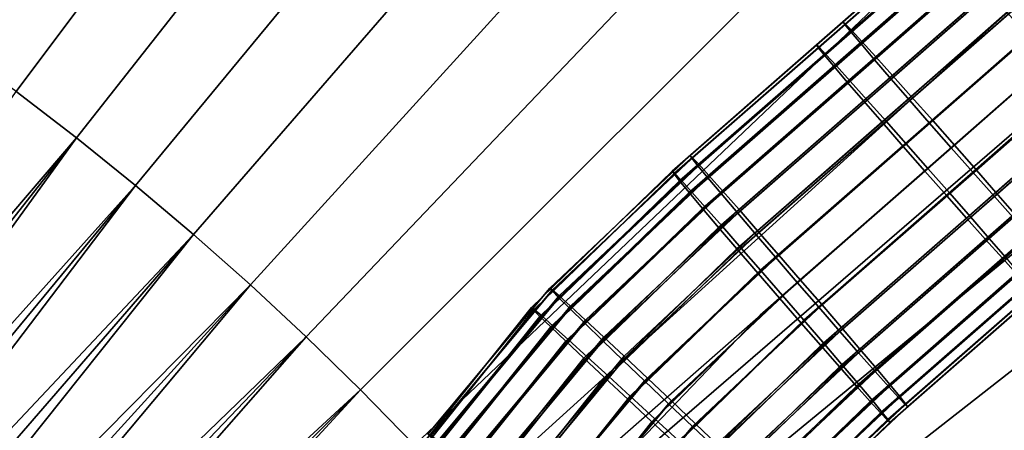
# Model space of a CAD drawing. Extents: x 1237 to 1487, y 1620 to 1870.
# Drawn here: x 1391 to 1406, y 1778 to 1784 of the extents above; entities that cross this region are included whole.
import ezdxf

# ---------------------------------------------------------------- set-up
doc = ezdxf.new("R2010")
doc.units = 0
doc.header["$MEASUREMENT"] = 0
doc.layers.add('DEFAULT', color=7, linetype='Continuous')

msp = doc.modelspace()

# ---------------------------------------------------------------- linework, layer by layer
at = {"layer": 'DEFAULT'}
msp.add_line((1272.115, 1665.718, -476.311), (1452.512, 1823.93, -476.311), dxfattribs=at)
for points in [[(1444.787, 1744.824, -640.322), (1415.45, 1744.824, -640.322), (1412.008, 1745.123, -640.322), (1408.669, 1746.009, -640.322), (1405.532, 1747.457, -640.322), (1402.69, 1749.423, -640.322), (1400.23, 1751.849, -640.322), (1398.224, 1754.662, -640.322), (1396.732, 1757.779, -640.322), (1395.799, 1761.106, -640.322), (1395.452, 1764.543, -640.322), (1395.702, 1767.989, -640.322), (1396.542, 1771.341, -640.322), (1397.946, 1774.498, -640.322), (1399.872, 1777.366, -640.322), (1402.263, 1779.861, -640.322), (1424.319, 1799.204, -640.322), (1429.023, 1803.33, -639.829)], [(1429.023, 1803.33, -126.492), (1424.319, 1799.204, -126), (1402.263, 1779.861, -126), (1399.872, 1777.366, -126), (1397.946, 1774.498, -126), (1396.542, 1771.341, -126), (1395.702, 1767.989, -126), (1395.452, 1764.543, -126), (1395.799, 1761.106, -126), (1396.732, 1757.779, -126), (1398.224, 1754.662, -126), (1400.23, 1751.849, -126), (1402.69, 1749.423, -126), (1405.532, 1747.457, -126), (1408.669, 1746.009, -126), (1412.008, 1745.123, -126), (1415.45, 1744.824, -126), (1444.787, 1744.824, -126)]]:
    msp.add_polyline3d(points, dxfattribs=at)
for radius in [119.973, 99.973]:
    msp.add_circle((1362.314, 1744.824, -476.311), radius, dxfattribs=at)
for points in [[(1395.349, 1793.633, -217.577), (1396.503, 1792.832, -217.577), (1390.143, 1783.901, -213.191), (1389.203, 1784.553, -213.191)], [(1396.503, 1792.832, -217.577), (1397.639, 1792.003, -217.577), (1391.067, 1783.227, -213.191), (1390.143, 1783.901, -213.191)], [(1397.639, 1792.003, -217.577), (1398.754, 1791.148, -217.577), (1391.975, 1782.531, -213.191), (1391.067, 1783.227, -213.191)], [(1398.754, 1791.148, -217.577), (1399.848, 1790.267, -217.577), (1392.866, 1781.814, -213.191), (1391.975, 1782.531, -213.191)], [(1399.848, 1790.267, -217.577), (1400.921, 1789.361, -217.577), (1393.739, 1781.076, -213.191), (1392.866, 1781.814, -213.191)], [(1400.921, 1789.361, -217.577), (1401.972, 1788.429, -217.577), (1394.594, 1780.317, -213.191), (1393.739, 1781.076, -213.191)], [(1401.972, 1788.429, -217.577), (1403, 1787.472, -217.577), (1395.431, 1779.538, -213.191), (1394.594, 1780.317, -213.191)], [(1403, 1787.472, -217.577), (1404.004, 1786.491, -217.577), (1396.249, 1778.74, -213.191), (1395.431, 1779.538, -213.191)], [(1404.004, 1786.491, -217.577), (1405.003, 1785.467, -217.577), (1397.062, 1777.906, -213.191), (1396.249, 1778.74, -213.191)], [(1405.761, 1786.254, -125.996), (1403.508, 1784.276, -125.996), (1403.536, 1784.236, -125.505), (1405.789, 1786.213, -125.505)], [(1405.799, 1786.22, -126.498), (1403.547, 1784.242, -126.498), (1403.508, 1784.276, -125.996), (1405.761, 1786.254, -125.996)], [(1405.789, 1786.213, -125.505), (1403.536, 1784.236, -125.505), (1403.631, 1784.119, -125.018), (1405.883, 1786.096, -125.018)], [(1405.892, 1786.122, -126.941), (1403.64, 1784.145, -126.941), (1403.547, 1784.242, -126.498), (1405.799, 1786.22, -126.498)], [(1406.045, 1785.955, -127.371), (1403.793, 1783.979, -127.371), (1403.64, 1784.145, -126.941), (1405.892, 1786.122, -126.941)], [(1405.883, 1786.096, -125.018), (1403.631, 1784.119, -125.018), (1403.78, 1783.942, -124.594), (1406.032, 1785.919, -124.594)], [(1406.032, 1785.919, -124.594), (1403.78, 1783.942, -124.594), (1403.982, 1783.706, -124.22), (1406.233, 1785.682, -124.22)], [(1406.254, 1785.724, -127.755), (1404.002, 1783.748, -127.755), (1403.793, 1783.979, -127.371), (1406.045, 1785.955, -127.371)], [(1403.11, 1783.927, -640.325), (1405.173, 1785.738, -640.325), (1405.21, 1785.705, -640.817), (1403.147, 1783.895, -640.817)], [(1403.139, 1783.885, -639.824), (1405.202, 1785.696, -639.824), (1405.173, 1785.738, -640.325), (1403.11, 1783.927, -640.325)], [(1403.224, 1783.78, -639.38), (1405.287, 1785.591, -639.38), (1405.202, 1785.696, -639.824), (1403.139, 1783.885, -639.824)], [(1403.147, 1783.895, -640.817), (1405.21, 1785.705, -640.817), (1405.314, 1785.596, -641.304), (1403.251, 1783.786, -641.304)], [(1406.233, 1785.682, -124.22), (1403.982, 1783.706, -124.22), (1404.233, 1783.415, -123.908), (1406.483, 1785.391, -123.908)], [(1406.503, 1785.446, -128.066), (1404.252, 1783.47, -128.065), (1404.002, 1783.748, -127.755), (1406.254, 1785.724, -127.755)], [(1403.37, 1783.607, -638.951), (1405.432, 1785.417, -638.951), (1405.287, 1785.591, -639.38), (1403.224, 1783.78, -639.38)], [(1403.251, 1783.786, -641.304), (1405.314, 1785.596, -641.304), (1405.47, 1785.426, -641.728), (1403.408, 1783.615, -641.728)], [(1405.003, 1785.467, -217.577), (1405.977, 1784.418, -217.577), (1397.854, 1777.053, -213.191), (1397.062, 1777.906, -213.191)], [(1403.572, 1783.37, -638.567), (1405.634, 1785.18, -638.567), (1405.432, 1785.417, -638.951), (1403.37, 1783.607, -638.951)], [(1403.408, 1783.615, -641.728), (1405.47, 1785.426, -641.728), (1405.678, 1785.195, -642.102), (1403.617, 1783.385, -642.102)], [(1406.483, 1785.391, -123.908), (1404.233, 1783.415, -123.908), (1404.514, 1783.09, -123.682), (1406.764, 1785.066, -123.682)], [(1406.785, 1785.128, -128.297), (1404.535, 1783.153, -128.297), (1404.252, 1783.47, -128.065), (1406.503, 1785.446, -128.066)], [(1403.816, 1783.087, -638.256), (1405.877, 1784.896, -638.256), (1405.634, 1785.18, -638.567), (1403.572, 1783.37, -638.567)], [(1403.617, 1783.385, -642.102), (1405.678, 1785.195, -642.102), (1405.934, 1784.909, -642.413), (1403.873, 1783.099, -642.413)], [(1407.107, 1784.763, -128.447), (1404.858, 1782.789, -128.447), (1404.535, 1783.153, -128.297), (1406.785, 1785.128, -128.297)], [(1406.764, 1785.066, -123.682), (1404.514, 1783.09, -123.682), (1404.806, 1782.756, -123.547), (1407.056, 1784.731, -123.547)], [(1404.095, 1782.766, -638.025), (1406.155, 1784.575, -638.025), (1405.877, 1784.896, -638.256), (1403.816, 1783.087, -638.256)], [(1403.873, 1783.099, -642.413), (1405.934, 1784.909, -642.413), (1406.219, 1784.588, -642.64), (1404.159, 1782.779, -642.64)], [(1407.056, 1784.731, -123.547), (1404.806, 1782.756, -123.547), (1405.137, 1782.38, -123.496), (1407.385, 1784.353, -123.497)], [(1407.432, 1784.394, -128.496), (1405.183, 1782.42, -128.496), (1404.858, 1782.789, -128.447), (1407.107, 1784.763, -128.447)], [(1404.415, 1782.4, -637.874), (1406.474, 1784.208, -637.874), (1406.155, 1784.575, -638.025), (1404.095, 1782.766, -638.025)], [(1404.159, 1782.779, -642.64), (1406.219, 1784.588, -642.64), (1406.513, 1784.255, -642.774), (1404.454, 1782.447, -642.774)], [(1405.977, 1784.418, -217.577), (1406.925, 1783.347, -217.577), (1398.626, 1776.181, -213.191), (1397.854, 1777.053, -213.191)], [(1407.385, 1784.353, -123.497), (1405.137, 1782.38, -123.496), (1405.462, 1782.011, -123.545), (1407.71, 1783.984, -123.545)], [(1407.762, 1784.016, -128.445), (1405.514, 1782.043, -128.445), (1405.183, 1782.42, -128.496), (1407.432, 1784.394, -128.496)], [(1403.508, 1784.276, -125.996), (1401.207, 1782.265, -125.996), (1401.234, 1782.224, -125.505), (1403.536, 1784.236, -125.505)], [(1403.547, 1784.242, -126.498), (1401.244, 1782.23, -126.498), (1401.207, 1782.265, -125.996), (1403.508, 1784.276, -125.996)], [(1403.536, 1784.236, -125.505), (1401.234, 1782.224, -125.505), (1401.328, 1782.106, -125.018), (1403.631, 1784.119, -125.018)], [(1403.64, 1784.145, -126.941), (1401.337, 1782.132, -126.941), (1401.244, 1782.23, -126.498), (1403.547, 1784.242, -126.498)], [(1404.739, 1782.031, -637.826), (1406.798, 1783.838, -637.826), (1406.474, 1784.208, -637.874), (1404.415, 1782.4, -637.874)], [(1404.454, 1782.447, -642.774), (1406.513, 1784.255, -642.774), (1406.844, 1783.879, -642.825), (1404.786, 1782.071, -642.825)], [(1403.631, 1784.119, -125.018), (1401.328, 1782.106, -125.018), (1401.475, 1781.928, -124.594), (1403.78, 1783.942, -124.594)], [(1403.793, 1783.979, -127.371), (1401.489, 1781.964, -127.371), (1401.337, 1782.132, -126.941), (1403.64, 1784.145, -126.941)], [(1400.937, 1782.029, -640.325), (1403.11, 1783.927, -640.325), (1403.147, 1783.895, -640.817), (1400.974, 1781.996, -640.817)], [(1400.966, 1781.986, -639.824), (1403.139, 1783.885, -639.824), (1403.11, 1783.927, -640.325), (1400.937, 1782.029, -640.325)], [(1403.78, 1783.942, -124.594), (1401.475, 1781.928, -124.594), (1401.675, 1781.69, -124.22), (1403.982, 1783.706, -124.22)], [(1404.002, 1783.748, -127.755), (1401.696, 1781.732, -127.755), (1401.489, 1781.964, -127.371), (1403.793, 1783.979, -127.371)], [(1407.71, 1783.984, -123.545), (1405.462, 1782.011, -123.545), (1405.785, 1781.647, -123.696), (1408.032, 1783.619, -123.696)], [(1408.053, 1783.682, -128.311), (1405.806, 1781.709, -128.311), (1405.514, 1782.043, -128.445), (1407.762, 1784.016, -128.445)], [(1401.05, 1781.881, -639.38), (1403.224, 1783.78, -639.38), (1403.139, 1783.885, -639.824), (1400.966, 1781.986, -639.824)], [(1400.974, 1781.996, -640.817), (1403.147, 1783.895, -640.817), (1403.251, 1783.786, -641.304), (1401.077, 1781.886, -641.304)], [(1401.194, 1781.706, -638.951), (1403.37, 1783.607, -638.951), (1403.224, 1783.78, -639.38), (1401.05, 1781.881, -639.38)], [(1401.077, 1781.886, -641.304), (1403.251, 1783.786, -641.304), (1403.408, 1783.615, -641.728), (1401.232, 1781.714, -641.728)], [(1405.071, 1781.655, -637.876), (1407.129, 1783.461, -637.876), (1406.798, 1783.838, -637.826), (1404.739, 1782.031, -637.826)], [(1404.786, 1782.071, -642.825), (1406.844, 1783.879, -642.825), (1407.168, 1783.508, -642.776), (1405.11, 1781.702, -642.776)], [(1401.395, 1781.468, -638.567), (1403.572, 1783.37, -638.567), (1403.37, 1783.607, -638.951), (1401.194, 1781.706, -638.951)], [(1401.232, 1781.714, -641.728), (1403.408, 1783.615, -641.728), (1403.617, 1783.385, -642.102), (1401.439, 1781.483, -642.102)], [(1403.982, 1783.706, -124.22), (1401.675, 1781.69, -124.22), (1401.924, 1781.397, -123.908), (1404.233, 1783.415, -123.908)], [(1404.252, 1783.47, -128.065), (1401.944, 1781.451, -128.066), (1401.696, 1781.732, -127.755), (1404.002, 1783.748, -127.755)], [(1408.032, 1783.619, -123.696), (1405.785, 1781.647, -123.696), (1406.067, 1781.33, -123.927), (1408.314, 1783.302, -123.927)], [(1408.334, 1783.357, -128.084), (1406.087, 1781.385, -128.084), (1405.806, 1781.709, -128.311), (1408.053, 1783.682, -128.311)], [(1404.535, 1783.153, -128.297), (1402.224, 1781.132, -128.297), (1401.944, 1781.451, -128.066), (1404.252, 1783.47, -128.065)], [(1405.365, 1781.323, -638.011), (1407.423, 1783.129, -638.011), (1407.129, 1783.461, -637.876), (1405.071, 1781.655, -637.876)], [(1405.11, 1781.702, -642.776), (1407.168, 1783.508, -642.776), (1407.487, 1783.141, -642.626), (1405.43, 1781.335, -642.626)], [(1406.925, 1783.347, -217.577), (1407.846, 1782.252, -217.577), (1399.376, 1775.29, -213.191), (1398.626, 1776.181, -213.191)], [(1401.637, 1781.182, -638.256), (1403.816, 1783.087, -638.256), (1403.572, 1783.37, -638.567), (1401.395, 1781.468, -638.567)], [(1401.439, 1781.483, -642.102), (1403.617, 1783.385, -642.102), (1403.873, 1783.099, -642.413), (1401.694, 1781.195, -642.413)], [(1404.233, 1783.415, -123.908), (1401.924, 1781.397, -123.908), (1402.203, 1781.07, -123.682), (1404.514, 1783.09, -123.682)], [(1391.067, 1783.227, -213.191), (1391.975, 1782.531, -213.191), (1384.925, 1774.285, -208.673)], [(1401.912, 1780.86, -638.025), (1404.095, 1782.766, -638.025), (1403.816, 1783.087, -638.256), (1401.637, 1781.182, -638.256)], [(1401.694, 1781.195, -642.413), (1403.873, 1783.099, -642.413), (1404.159, 1782.779, -642.64), (1401.977, 1780.872, -642.64)], [(1404.514, 1783.09, -123.682), (1402.203, 1781.07, -123.682), (1402.492, 1780.733, -123.547), (1404.806, 1782.756, -123.547)], [(1404.858, 1782.789, -128.447), (1402.544, 1780.766, -128.447), (1402.224, 1781.132, -128.297), (1404.535, 1783.153, -128.297)], [(1405.651, 1781.002, -638.237), (1407.708, 1782.808, -638.237), (1407.423, 1783.129, -638.011), (1405.365, 1781.323, -638.011)], [(1405.43, 1781.335, -642.626), (1407.487, 1783.141, -642.626), (1407.765, 1782.82, -642.395), (1405.708, 1781.015, -642.395)], [(1402.23, 1780.491, -637.874), (1404.415, 1782.4, -637.874), (1404.095, 1782.766, -638.025), (1401.912, 1780.86, -638.025)], [(1401.977, 1780.872, -642.64), (1404.159, 1782.779, -642.64), (1404.454, 1782.447, -642.774), (1402.269, 1780.537, -642.774)], [(1404.806, 1782.756, -123.547), (1402.492, 1780.733, -123.547), (1402.82, 1780.354, -123.496), (1405.137, 1782.38, -123.496)], [(1405.183, 1782.42, -128.496), (1402.866, 1780.394, -128.496), (1402.544, 1780.766, -128.447), (1404.858, 1782.789, -128.447)], [(1405.908, 1780.717, -638.549), (1407.964, 1782.521, -638.549), (1407.708, 1782.808, -638.237), (1405.651, 1781.002, -638.237)], [(1405.708, 1781.015, -642.395), (1407.765, 1782.82, -642.395), (1408.009, 1782.536, -642.084), (1405.953, 1780.732, -642.084)], [(1391.975, 1782.531, -213.191), (1385.275, 1774.013, -208.673), (1384.925, 1774.285, -208.673)], [(1385.621, 1773.738, -208.673), (1385.275, 1774.013, -208.673), (1391.975, 1782.531, -213.191)], [(1391.975, 1782.531, -213.191), (1392.866, 1781.814, -213.191), (1385.621, 1773.738, -208.673)], [(1402.269, 1780.537, -642.774), (1404.454, 1782.447, -642.774), (1404.786, 1782.071, -642.825), (1402.598, 1780.159, -642.825)], [(1405.514, 1782.043, -128.445), (1403.194, 1780.015, -128.445), (1402.866, 1780.394, -128.496), (1405.183, 1782.42, -128.496)], [(1406.117, 1780.486, -638.923), (1408.172, 1782.291, -638.923), (1407.964, 1782.521, -638.549), (1405.908, 1780.717, -638.549)], [(1402.551, 1780.119, -637.826), (1404.739, 1782.031, -637.826), (1404.415, 1782.4, -637.874), (1402.23, 1780.491, -637.874)], [(1405.137, 1782.38, -123.496), (1402.82, 1780.354, -123.496), (1403.142, 1779.982, -123.545), (1405.462, 1782.011, -123.545)], [(1401.207, 1782.265, -125.996), (1399.096, 1780.27, -125.996), (1399.127, 1780.232, -125.505), (1401.234, 1782.224, -125.505)], [(1401.244, 1782.23, -126.498), (1399.137, 1780.239, -126.498), (1399.096, 1780.27, -125.996), (1401.207, 1782.265, -125.996)], [(1401.234, 1782.224, -125.505), (1399.127, 1780.232, -125.505), (1399.232, 1780.124, -125.018), (1401.328, 1782.106, -125.018)], [(1401.337, 1782.132, -126.941), (1399.238, 1780.151, -126.941), (1399.137, 1780.239, -126.498), (1401.244, 1782.23, -126.498)], [(1401.489, 1781.964, -127.371), (1399.406, 1779.999, -127.371), (1399.238, 1780.151, -126.941), (1401.337, 1782.132, -126.941)], [(1407.846, 1782.252, -217.577), (1408.74, 1781.136, -217.577), (1400.104, 1774.381, -213.191), (1399.376, 1775.29, -213.191)], [(1398.821, 1779.976, -640.325), (1400.937, 1782.029, -640.325), (1400.974, 1781.996, -640.817), (1398.861, 1779.948, -640.817)], [(1398.854, 1779.937, -639.824), (1400.966, 1781.986, -639.824), (1400.937, 1782.029, -640.325), (1398.821, 1779.976, -640.325)], [(1398.949, 1779.842, -639.38), (1401.05, 1781.881, -639.38), (1400.966, 1781.986, -639.824), (1398.854, 1779.937, -639.824)], [(1398.861, 1779.948, -640.817), (1400.974, 1781.996, -640.817), (1401.077, 1781.886, -641.304), (1398.975, 1779.85, -641.304)], [(1401.328, 1782.106, -125.018), (1399.232, 1780.124, -125.018), (1399.396, 1779.961, -124.594), (1401.475, 1781.928, -124.594)], [(1402.88, 1779.74, -637.876), (1405.071, 1781.655, -637.876), (1404.739, 1782.031, -637.826), (1402.551, 1780.119, -637.826)], [(1402.598, 1780.159, -642.825), (1404.786, 1782.071, -642.825), (1405.11, 1781.702, -642.776), (1402.919, 1779.787, -642.776)], [(1405.462, 1782.011, -123.545), (1403.142, 1779.982, -123.545), (1403.462, 1779.615, -123.696), (1405.785, 1781.647, -123.696)], [(1405.806, 1781.709, -128.311), (1403.483, 1779.678, -128.311), (1403.194, 1780.015, -128.445), (1405.514, 1782.043, -128.445)], [(1399.111, 1779.685, -638.951), (1401.194, 1781.706, -638.951), (1401.05, 1781.881, -639.38), (1398.949, 1779.842, -639.38)], [(1398.975, 1779.85, -641.304), (1401.077, 1781.886, -641.304), (1401.232, 1781.714, -641.728), (1399.148, 1779.697, -641.728)], [(1401.475, 1781.928, -124.594), (1399.396, 1779.961, -124.594), (1399.618, 1779.744, -124.22), (1401.675, 1781.69, -124.22)], [(1401.696, 1781.732, -127.755), (1399.635, 1779.788, -127.755), (1399.406, 1779.999, -127.371), (1401.489, 1781.964, -127.371)], [(1392.866, 1781.814, -213.191), (1385.964, 1773.458, -208.673), (1385.621, 1773.738, -208.673)], [(1386.304, 1773.175, -208.673), (1385.964, 1773.458, -208.673), (1392.866, 1781.814, -213.191)], [(1392.866, 1781.814, -213.191), (1393.739, 1781.076, -213.191), (1386.304, 1773.175, -208.673)], [(1399.337, 1779.47, -638.567), (1401.395, 1781.468, -638.567), (1401.194, 1781.706, -638.951), (1399.111, 1779.685, -638.951)], [(1399.148, 1779.697, -641.728), (1401.232, 1781.714, -641.728), (1401.439, 1781.483, -642.102), (1399.38, 1779.49, -642.102)], [(1401.675, 1781.69, -124.22), (1399.618, 1779.744, -124.22), (1399.893, 1779.476, -123.908), (1401.924, 1781.397, -123.908)], [(1401.944, 1781.451, -128.066), (1399.908, 1779.533, -128.066), (1399.635, 1779.788, -127.755), (1401.696, 1781.732, -127.755)], [(1402.919, 1779.787, -642.776), (1405.11, 1781.702, -642.776), (1405.43, 1781.335, -642.626), (1403.237, 1779.418, -642.626)], [(1406.087, 1781.385, -128.084), (1403.762, 1779.351, -128.084), (1403.483, 1779.678, -128.311), (1405.806, 1781.709, -128.311)], [(1403.172, 1779.406, -638.011), (1405.365, 1781.323, -638.011), (1405.071, 1781.655, -637.876), (1402.88, 1779.74, -637.876)], [(1405.785, 1781.647, -123.696), (1403.462, 1779.615, -123.696), (1403.742, 1779.296, -123.927), (1406.067, 1781.33, -123.927)], [(1399.609, 1779.213, -638.256), (1401.637, 1781.182, -638.256), (1401.395, 1781.468, -638.567), (1399.337, 1779.47, -638.567)], [(1399.38, 1779.49, -642.102), (1401.439, 1781.483, -642.102), (1401.694, 1781.195, -642.413), (1399.664, 1779.232, -642.413)], [(1401.924, 1781.397, -123.908), (1399.893, 1779.476, -123.908), (1400.202, 1779.179, -123.682), (1402.203, 1781.07, -123.682)], [(1402.224, 1781.132, -128.297), (1400.217, 1779.243, -128.297), (1399.908, 1779.533, -128.066), (1401.944, 1781.451, -128.066)], [(1406.338, 1781.094, -127.773), (1404.011, 1779.058, -127.773), (1403.762, 1779.351, -128.084), (1406.087, 1781.385, -128.084)], [(1403.455, 1779.083, -638.237), (1405.651, 1781.002, -638.237), (1405.365, 1781.323, -638.011), (1403.172, 1779.406, -638.011)], [(1403.237, 1779.418, -642.626), (1405.43, 1781.335, -642.626), (1405.708, 1781.015, -642.395), (1403.512, 1779.095, -642.395)], [(1406.067, 1781.33, -123.927), (1403.742, 1779.296, -123.927), (1403.99, 1779.016, -124.238), (1406.317, 1781.052, -124.238)], [(1399.918, 1778.923, -638.025), (1401.912, 1780.86, -638.025), (1401.637, 1781.182, -638.256), (1399.609, 1779.213, -638.256)], [(1399.664, 1779.232, -642.413), (1401.694, 1781.195, -642.413), (1401.977, 1780.872, -642.64), (1399.981, 1778.943, -642.64)], [(1408.74, 1781.136, -217.577), (1409.608, 1779.998, -217.577), (1400.81, 1773.455, -213.191), (1400.104, 1774.381, -213.191)], [(1402.544, 1780.766, -128.447), (1400.571, 1778.909, -128.447), (1400.217, 1779.243, -128.297), (1402.224, 1781.132, -128.297)], [(1406.54, 1780.858, -127.399), (1404.211, 1778.82, -127.399), (1404.011, 1779.058, -127.773), (1406.338, 1781.094, -127.773)], [(1393.739, 1781.076, -213.191), (1386.64, 1772.887, -208.673), (1386.304, 1773.175, -208.673)], [(1386.973, 1772.595, -208.673), (1386.64, 1772.887, -208.673), (1393.739, 1781.076, -213.191)], [(1393.739, 1781.076, -213.191), (1394.594, 1780.317, -213.191), (1386.973, 1772.595, -208.673)], [(1402.203, 1781.07, -123.682), (1400.202, 1779.179, -123.682), (1400.523, 1778.872, -123.547), (1402.492, 1780.733, -123.547)], [(1403.71, 1778.795, -638.549), (1405.908, 1780.717, -638.549), (1405.651, 1781.002, -638.237), (1403.455, 1779.083, -638.237)], [(1403.512, 1779.095, -642.395), (1405.708, 1781.015, -642.395), (1405.953, 1780.732, -642.084), (1403.755, 1778.81, -642.084)], [(1406.317, 1781.052, -124.238), (1403.99, 1779.016, -124.238), (1404.197, 1778.784, -124.622), (1406.527, 1780.821, -124.622)], [(1400.274, 1778.592, -637.874), (1402.23, 1780.491, -637.874), (1401.912, 1780.86, -638.025), (1399.918, 1778.923, -638.025)], [(1399.981, 1778.943, -642.64), (1401.977, 1780.872, -642.64), (1402.269, 1780.537, -642.774), (1400.308, 1778.643, -642.774)], [(1406.527, 1780.821, -124.622), (1404.197, 1778.784, -124.622), (1404.349, 1778.616, -125.051), (1406.68, 1780.655, -125.051)], [(1406.689, 1780.681, -126.975), (1404.358, 1778.642, -126.975), (1404.211, 1778.82, -127.399), (1406.54, 1780.858, -127.399)], [(1402.492, 1780.733, -123.547), (1400.523, 1778.872, -123.547), (1400.885, 1778.527, -123.496), (1402.82, 1780.354, -123.496)], [(1402.866, 1780.394, -128.496), (1400.928, 1778.571, -128.496), (1400.571, 1778.909, -128.447), (1402.544, 1780.766, -128.447)], [(1403.917, 1778.563, -638.923), (1406.117, 1780.486, -638.923), (1405.908, 1780.717, -638.549), (1403.71, 1778.795, -638.549)], [(1403.755, 1778.81, -642.084), (1405.953, 1780.732, -642.084), (1406.155, 1780.495, -641.7), (1403.955, 1778.571, -641.7)], [(1406.68, 1780.655, -125.051), (1404.349, 1778.616, -125.051), (1404.442, 1778.518, -125.495), (1406.773, 1780.557, -125.495)], [(1406.784, 1780.564, -126.488), (1404.452, 1778.524, -126.488), (1404.358, 1778.642, -126.975), (1406.689, 1780.681, -126.975)], [(1400.634, 1778.258, -637.826), (1402.551, 1780.119, -637.826), (1402.23, 1780.491, -637.874), (1400.274, 1778.592, -637.874)], [(1400.308, 1778.643, -642.774), (1402.269, 1780.537, -642.774), (1402.598, 1780.159, -642.825), (1400.676, 1778.303, -642.825)], [(1403.955, 1778.571, -641.7), (1406.155, 1780.495, -641.7), (1406.301, 1780.322, -641.27), (1404.099, 1778.397, -641.27)], [(1406.773, 1780.557, -125.495), (1404.442, 1778.518, -125.495), (1404.479, 1778.483, -125.996), (1406.811, 1780.523, -125.996)], [(1406.811, 1780.523, -125.996), (1404.479, 1778.483, -125.996), (1404.452, 1778.524, -126.488), (1406.784, 1780.564, -126.488)], [(1402.82, 1780.354, -123.496), (1400.885, 1778.527, -123.496), (1401.242, 1778.188, -123.545), (1403.142, 1779.982, -123.545)], [(1403.194, 1780.015, -128.445), (1401.291, 1778.226, -128.445), (1400.928, 1778.571, -128.496), (1402.866, 1780.394, -128.496)], [(1404.072, 1778.392, -639.347), (1406.274, 1780.316, -639.347), (1406.117, 1780.486, -638.923), (1403.917, 1778.563, -638.923)], [(1394.594, 1780.317, -213.191), (1387.303, 1772.3, -208.673), (1386.973, 1772.595, -208.673)], [(1387.628, 1772, -208.673), (1387.303, 1772.3, -208.673), (1394.594, 1780.317, -213.191)], [(1394.594, 1780.317, -213.191), (1395.431, 1779.538, -213.191), (1387.628, 1772, -208.673)], [(1399.096, 1780.27, -125.996), (1397.263, 1778.07, -125.996), (1397.299, 1778.036, -125.505), (1399.127, 1780.232, -125.505)], [(1399.137, 1780.239, -126.498), (1397.307, 1778.045, -126.498), (1397.263, 1778.07, -125.996), (1399.096, 1780.27, -125.996)], [(1399.127, 1780.232, -125.505), (1397.299, 1778.036, -125.505), (1397.417, 1777.943, -125.018), (1399.232, 1780.124, -125.018)], [(1399.238, 1780.151, -126.941), (1397.42, 1777.971, -126.941), (1397.307, 1778.045, -126.498), (1399.137, 1780.239, -126.498)], [(1404.175, 1778.282, -639.834), (1406.378, 1780.207, -639.834), (1406.274, 1780.316, -639.347), (1404.072, 1778.392, -639.347)], [(1404.099, 1778.397, -641.27), (1406.301, 1780.322, -641.27), (1406.385, 1780.217, -640.827), (1404.183, 1778.291, -640.827)], [(1404.212, 1778.249, -640.325), (1406.414, 1780.175, -640.325), (1406.378, 1780.207, -639.834), (1404.175, 1778.282, -639.834)], [(1404.183, 1778.291, -640.827), (1406.385, 1780.217, -640.827), (1406.414, 1780.175, -640.325), (1404.212, 1778.249, -640.325)], [(1399.232, 1780.124, -125.018), (1397.417, 1777.943, -125.018), (1397.601, 1777.803, -124.594), (1399.396, 1779.961, -124.594)], [(1399.406, 1779.999, -127.371), (1397.606, 1777.842, -127.371), (1397.42, 1777.971, -126.941), (1399.238, 1780.151, -126.941)], [(1401.003, 1777.918, -637.876), (1402.88, 1779.74, -637.876), (1402.551, 1780.119, -637.826), (1400.634, 1778.258, -637.826)], [(1400.676, 1778.303, -642.825), (1402.598, 1780.159, -642.825), (1402.919, 1779.787, -642.776), (1401.037, 1777.969, -642.776)], [(1396.964, 1777.65, -640.325), (1398.821, 1779.976, -640.325), (1398.861, 1779.948, -640.817), (1397.007, 1777.627, -640.817)], [(1397.002, 1777.616, -639.824), (1398.854, 1779.937, -639.824), (1398.821, 1779.976, -640.325), (1396.964, 1777.65, -640.325)], [(1397.109, 1777.534, -639.38), (1398.949, 1779.842, -639.38), (1398.854, 1779.937, -639.824), (1397.002, 1777.616, -639.824)], [(1397.007, 1777.627, -640.817), (1398.861, 1779.948, -640.817), (1398.975, 1779.85, -641.304), (1397.134, 1777.546, -641.304)], [(1399.396, 1779.961, -124.594), (1397.601, 1777.803, -124.594), (1397.85, 1777.617, -124.22), (1399.618, 1779.744, -124.22)], [(1399.635, 1779.788, -127.755), (1397.861, 1777.663, -127.755), (1397.606, 1777.842, -127.371), (1399.406, 1779.999, -127.371)], [(1409.608, 1779.998, -217.577), (1410.447, 1778.84, -217.577), (1401.493, 1772.512, -213.191), (1400.81, 1773.455, -213.191)], [(1403.142, 1779.982, -123.545), (1401.242, 1778.188, -123.545), (1401.596, 1777.855, -123.696), (1403.462, 1779.615, -123.696)], [(1403.483, 1779.678, -128.311), (1401.611, 1777.919, -128.311), (1401.291, 1778.226, -128.445), (1403.194, 1780.015, -128.445)], [(1397.292, 1777.401, -638.951), (1399.111, 1779.685, -638.951), (1398.949, 1779.842, -639.38), (1397.109, 1777.534, -639.38)], [(1397.134, 1777.546, -641.304), (1398.975, 1779.85, -641.304), (1399.148, 1779.697, -641.728), (1397.327, 1777.418, -641.728)], [(1399.908, 1779.533, -128.066), (1398.166, 1777.447, -128.066), (1397.861, 1777.663, -127.755), (1399.635, 1779.788, -127.755)], [(1401.037, 1777.969, -642.776), (1402.919, 1779.787, -642.776), (1403.237, 1779.418, -642.626), (1401.392, 1777.638, -642.626)], [(1397.545, 1777.219, -638.567), (1399.337, 1779.47, -638.567), (1399.111, 1779.685, -638.951), (1397.292, 1777.401, -638.951)], [(1397.327, 1777.418, -641.728), (1399.148, 1779.697, -641.728), (1399.38, 1779.49, -642.102), (1397.584, 1777.244, -642.102)], [(1399.618, 1779.744, -124.22), (1397.85, 1777.617, -124.22), (1398.159, 1777.389, -123.908), (1399.893, 1779.476, -123.908)], [(1401.329, 1777.618, -638.011), (1403.172, 1779.406, -638.011), (1402.88, 1779.74, -637.876), (1401.003, 1777.918, -637.876)], [(1403.462, 1779.615, -123.696), (1401.596, 1777.855, -123.696), (1401.905, 1777.565, -123.927), (1403.742, 1779.296, -123.927)], [(1403.762, 1779.351, -128.084), (1401.92, 1777.621, -128.084), (1401.611, 1777.919, -128.311), (1403.483, 1779.678, -128.311)], [(1395.431, 1779.538, -213.191), (1387.95, 1771.697, -208.673), (1387.628, 1772, -208.673)], [(1388.269, 1771.39, -208.673), (1387.95, 1771.697, -208.673), (1395.431, 1779.538, -213.191)], [(1395.431, 1779.538, -213.191), (1396.249, 1778.74, -213.191), (1388.269, 1771.39, -208.673)], [(1397.849, 1777.002, -638.256), (1399.609, 1779.213, -638.256), (1399.337, 1779.47, -638.567), (1397.545, 1777.219, -638.567)], [(1397.584, 1777.244, -642.102), (1399.38, 1779.49, -642.102), (1399.664, 1779.232, -642.413), (1397.902, 1777.028, -642.413)], [(1399.893, 1779.476, -123.908), (1398.159, 1777.389, -123.908), (1398.505, 1777.134, -123.682), (1400.202, 1779.179, -123.682)], [(1400.217, 1779.243, -128.297), (1398.511, 1777.2, -128.297), (1398.166, 1777.447, -128.066), (1399.908, 1779.533, -128.066)], [(1401.646, 1777.329, -638.237), (1403.455, 1779.083, -638.237), (1403.172, 1779.406, -638.011), (1401.329, 1777.618, -638.011)], [(1401.392, 1777.638, -642.626), (1403.237, 1779.418, -642.626), (1403.512, 1779.095, -642.395), (1401.702, 1777.348, -642.395)], [(1404.011, 1779.058, -127.773), (1402.196, 1777.354, -127.773), (1401.92, 1777.621, -128.084), (1403.762, 1779.351, -128.084)], [(1398.196, 1776.757, -638.025), (1399.918, 1778.923, -638.025), (1399.609, 1779.213, -638.256), (1397.849, 1777.002, -638.256)], [(1397.902, 1777.028, -642.413), (1399.664, 1779.232, -642.413), (1399.981, 1778.943, -642.64), (1398.256, 1776.784, -642.64)], [(1400.202, 1779.179, -123.682), (1398.505, 1777.134, -123.682), (1398.863, 1776.873, -123.547), (1400.523, 1778.872, -123.547)], [(1400.571, 1778.909, -128.447), (1398.906, 1776.916, -128.447), (1398.511, 1777.2, -128.297), (1400.217, 1779.243, -128.297)], [(1403.742, 1779.296, -123.927), (1401.905, 1777.565, -123.927), (1402.179, 1777.31, -124.238), (1403.99, 1779.016, -124.238)], [(1401.931, 1777.071, -638.549), (1403.71, 1778.795, -638.549), (1403.455, 1779.083, -638.237), (1401.646, 1777.329, -638.237)], [(1401.702, 1777.348, -642.395), (1403.512, 1779.095, -642.395), (1403.755, 1778.81, -642.084), (1401.974, 1777.091, -642.084)], [(1403.99, 1779.016, -124.238), (1402.179, 1777.31, -124.238), (1402.408, 1777.099, -124.622), (1404.197, 1778.784, -124.622)], [(1404.211, 1778.82, -127.399), (1402.417, 1777.137, -127.399), (1402.196, 1777.354, -127.773), (1404.011, 1779.058, -127.773)], [(1398.594, 1776.477, -637.874), (1400.274, 1778.592, -637.874), (1399.918, 1778.923, -638.025), (1398.196, 1776.757, -638.025)], [(1398.256, 1776.784, -642.64), (1399.981, 1778.943, -642.64), (1400.308, 1778.643, -642.774), (1398.621, 1776.532, -642.774)], [(1400.523, 1778.872, -123.547), (1398.863, 1776.873, -123.547), (1399.269, 1776.578, -123.496), (1400.885, 1778.527, -123.496)], [(1400.928, 1778.571, -128.496), (1399.305, 1776.628, -128.496), (1398.906, 1776.916, -128.447), (1400.571, 1778.909, -128.447)], [(1396.249, 1778.74, -213.191), (1388.583, 1771.079, -208.673), (1388.269, 1771.39, -208.673)], [(1388.9, 1770.758, -208.673), (1388.583, 1771.079, -208.673), (1396.249, 1778.74, -213.191)], [(1396.249, 1778.74, -213.191), (1397.062, 1777.906, -213.191), (1388.9, 1770.758, -208.673)], [(1410.447, 1778.84, -217.577), (1411.258, 1777.661, -217.577), (1402.153, 1771.553, -213.191), (1401.493, 1772.512, -213.191)], [(1402.162, 1776.864, -638.923), (1403.917, 1778.563, -638.923), (1403.71, 1778.795, -638.549), (1401.931, 1777.071, -638.549)], [(1401.974, 1777.091, -642.084), (1403.755, 1778.81, -642.084), (1403.955, 1778.571, -641.7), (1402.199, 1776.876, -641.7)], [(1404.197, 1778.784, -124.622), (1402.408, 1777.099, -124.622), (1402.575, 1776.947, -125.051), (1404.349, 1778.616, -125.051)], [(1404.358, 1778.642, -126.975), (1402.581, 1776.974, -126.975), (1402.417, 1777.137, -127.399), (1404.211, 1778.82, -127.399)], [(1398.997, 1776.195, -637.826), (1400.634, 1778.258, -637.826), (1400.274, 1778.592, -637.874), (1398.594, 1776.477, -637.874)], [(1398.621, 1776.532, -642.774), (1400.308, 1778.643, -642.774), (1400.676, 1778.303, -642.825), (1399.033, 1776.246, -642.825)], [(1401.291, 1778.226, -128.445), (1399.71, 1776.333, -128.445), (1399.305, 1776.628, -128.496), (1400.928, 1778.571, -128.496)], [(1402.199, 1776.876, -641.7), (1403.955, 1778.571, -641.7), (1404.099, 1778.397, -641.27), (1402.362, 1776.719, -641.27)], [(1404.349, 1778.616, -125.051), (1402.575, 1776.947, -125.051), (1402.677, 1776.858, -125.495), (1404.442, 1778.518, -125.495)], [(1404.452, 1778.524, -126.488), (1402.686, 1776.866, -126.488), (1402.581, 1776.974, -126.975), (1404.358, 1778.642, -126.975)], [(1400.885, 1778.527, -123.496), (1399.269, 1776.578, -123.496), (1399.667, 1776.29, -123.545), (1401.242, 1778.188, -123.545)], [(1402.335, 1776.711, -639.347), (1404.072, 1778.392, -639.347), (1403.917, 1778.563, -638.923), (1402.162, 1776.864, -638.923)], [(1404.442, 1778.518, -125.495), (1402.677, 1776.858, -125.495), (1402.718, 1776.828, -125.996), (1404.479, 1778.483, -125.996)], [(1404.479, 1778.483, -125.996), (1402.718, 1776.828, -125.996), (1402.686, 1776.866, -126.488), (1404.452, 1778.524, -126.488)], [(1399.033, 1776.246, -642.825), (1400.676, 1778.303, -642.825), (1401.037, 1777.969, -642.776), (1399.436, 1775.964, -642.776)], [(1402.45, 1776.613, -639.834), (1404.175, 1778.282, -639.834), (1404.072, 1778.392, -639.347), (1402.335, 1776.711, -639.347)], [(1402.362, 1776.719, -641.27), (1404.099, 1778.397, -641.27), (1404.183, 1778.291, -640.827), (1402.457, 1776.624, -640.827)], [(1402.49, 1776.584, -640.325), (1404.212, 1778.249, -640.325), (1404.175, 1778.282, -639.834), (1402.45, 1776.613, -639.834)], [(1402.457, 1776.624, -640.827), (1404.183, 1778.291, -640.827), (1404.212, 1778.249, -640.325), (1402.49, 1776.584, -640.325)], [(1399.409, 1775.909, -637.876), (1401.003, 1777.918, -637.876), (1400.634, 1778.258, -637.826), (1398.997, 1776.195, -637.826)], [(1401.242, 1778.188, -123.545), (1399.667, 1776.29, -123.545), (1400.062, 1776.006, -123.696), (1401.596, 1777.855, -123.696)], [(1401.611, 1777.919, -128.311), (1400.069, 1776.071, -128.311), (1399.71, 1776.333, -128.445), (1401.291, 1778.226, -128.445)]]:
    msp.add_3dface(points, dxfattribs=at)

doc.saveas('drawing.dxf')
